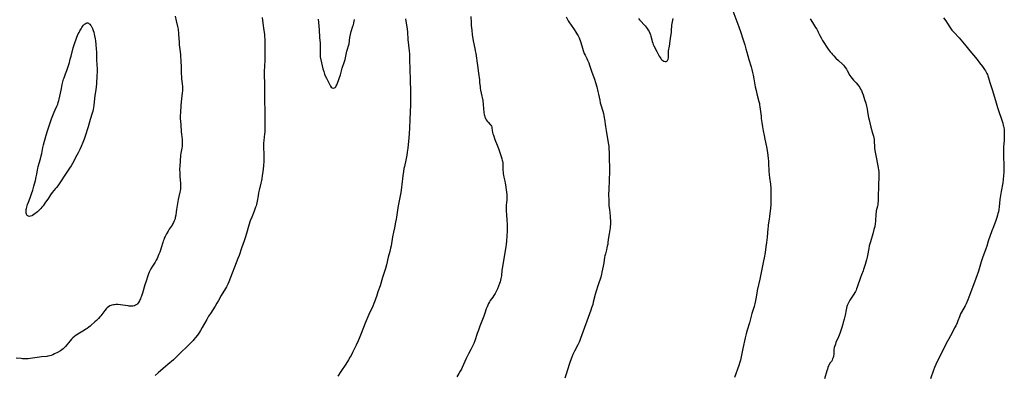
# Model space of a CAD drawing. Units: inches. Extents: x 2129874 to 2135345, y 181789 to 187257.
# Drawn here: x 2132586 to 2132992, y 183514 to 183661 of the extents above; entities that cross this region are included whole.
import ezdxf

# ---------------------------------------------------------------- set-up
doc = ezdxf.new("R2010")
doc.units = ezdxf.units.IN
doc.header["$MEASUREMENT"] = 0
doc.layers.add('c_30_T14S_R21E', color=44, linetype='Continuous')

msp = doc.modelspace()

# ---------------------------------------------------------------- linework, layer by layer
at = {"layer": 'c_30_T14S_R21E'}
for points in [[(2132650.03, 183662.14, 1038), (2132650.47, 183660.1, 1038), (2132650.99, 183657.85, 1038), (2132651.23, 183656.67, 1038), (2132651.32, 183656.1, 1038), (2132651.41, 183655.36, 1038), (2132651.47, 183654.66, 1038), (2132651.68, 183651.16, 1038), (2132651.76, 183650.19, 1038), (2132652.09, 183647.28, 1038), (2132652.2, 183646.12, 1038), (2132652.42, 183643.14, 1038), (2132652.53, 183641.5, 1038), (2132652.59, 183638.28, 1038), (2132652.66, 183637.09, 1038), (2132652.73, 183636.27, 1038), (2132652.96, 183633.95, 1038), (2132653.03, 183633.1, 1038), (2132653.06, 183632.15, 1038), (2132653.03, 183631.2, 1038), (2132652.98, 183630.44, 1038), (2132652.84, 183629.14, 1038), (2132652.55, 183626.74, 1038), (2132652.4, 183625.14, 1038), (2132652.2, 183622.32, 1038), (2132652.14, 183620.82, 1038), (2132652.15, 183620.21, 1038), (2132652.18, 183619.66, 1038), (2132652.25, 183618.75, 1038), (2132652.41, 183617.1, 1038), (2132652.56, 183614.32, 1038), (2132652.65, 183613.33, 1038), (2132652.89, 183611.16, 1038), (2132652.95, 183610.26, 1038), (2132652.96, 183609.7, 1038), (2132652.94, 183609.14, 1038), (2132652.89, 183608.28, 1038), (2132652.78, 183607.52, 1038), (2132652.41, 183605.44, 1038), (2132652.3, 183604.58, 1038), (2132651.92, 183599.95, 1038), (2132651.89, 183599.14, 1038), (2132651.9, 183598.39, 1038), (2132651.93, 183597.55, 1038), (2132652.04, 183595.64, 1038), (2132652.25, 183593.01, 1038), (2132652.3, 183592.07, 1038), (2132652.3, 183591.38, 1038), (2132652.27, 183590.69, 1038), (2132652.17, 183589.89, 1038), (2132652.05, 183589.28, 1038), (2132651.59, 183587.48, 1038), (2132651.35, 183586.34, 1038), (2132650.63, 183582.14, 1038), (2132650.48, 183581.17, 1038), (2132650.3, 183579.86, 1038), (2132650.12, 183578.85, 1038), (2132649.99, 183578.35, 1038), (2132649.71, 183577.5, 1038), (2132649.38, 183576.78, 1038), (2132649, 183576.08, 1038), (2132648.75, 183575.68, 1038), (2132647.63, 183573.99, 1038), (2132647.14, 183573.22, 1038), (2132646.53, 183572.17, 1038), (2132645.94, 183571.03, 1038), (2132645.58, 183570.26, 1038), (2132645.33, 183569.65, 1038), (2132645.1, 183569.03, 1038), (2132644.93, 183568.47, 1038), (2132644.32, 183566.27, 1038), (2132644.01, 183565.36, 1038), (2132643.69, 183564.52, 1038), (2132643.35, 183563.68, 1038), (2132642.59, 183561.94, 1038), (2132642.21, 183561.16, 1038), (2132641.79, 183560.44, 1038), (2132641.47, 183559.92, 1038), (2132640.65, 183558.7, 1038), (2132640.01, 183557.67, 1038), (2132639.58, 183556.85, 1038), (2132639.3, 183556.24, 1038), (2132639.05, 183555.6, 1038), (2132638.73, 183554.72, 1038), (2132638.01, 183552.55, 1038), (2132637.51, 183550.96, 1038), (2132636.53, 183547.55, 1038), (2132636.12, 183546.29, 1038), (2132635.92, 183545.75, 1038), (2132635.7, 183545.23, 1038), (2132635.49, 183544.79, 1038), (2132635.27, 183544.37, 1038), (2132634.9, 183543.75, 1038), (2132634.47, 183543.21, 1038), (2132634.16, 183542.9, 1038), (2132633.74, 183542.6, 1038), (2132633.25, 183542.37, 1038), (2132632.63, 183542.21, 1038), (2132631.97, 183542.16, 1038), (2132631.42, 183542.17, 1038), (2132631.04, 183542.21, 1038), (2132630.58, 183542.28, 1038), (2132628.38, 183542.66, 1038), (2132627.47, 183542.77, 1038), (2132626.39, 183542.84, 1038), (2132625.56, 183542.84, 1038), (2132625.05, 183542.81, 1038), (2132624.56, 183542.75, 1038), (2132623.87, 183542.6, 1038), (2132623.44, 183542.46, 1038), (2132623.03, 183542.28, 1038), (2132622.46, 183541.93, 1038), (2132622.03, 183541.57, 1038), (2132621.62, 183541.13, 1038), (2132621.07, 183540.46, 1038), (2132619.81, 183538.74, 1038), (2132619.42, 183538.23, 1038), (2132619, 183537.74, 1038), (2132618.45, 183537.15, 1038), (2132617.62, 183536.33, 1038), (2132616.92, 183535.69, 1038), (2132615.35, 183534.3, 1038), (2132614.89, 183533.9, 1038), (2132614.41, 183533.52, 1038), (2132613.71, 183533, 1038), (2132613.17, 183532.64, 1038), (2132612.61, 183532.29, 1038), (2132610.54, 183531.1, 1038), (2132609.82, 183530.65, 1038), (2132609.16, 183530.2, 1038), (2132608.53, 183529.72, 1038), (2132607.79, 183529.07, 1038), (2132607.24, 183528.52, 1038), (2132606.73, 183527.93, 1038), (2132605.36, 183526.18, 1038), (2132604.82, 183525.54, 1038), (2132604.25, 183524.94, 1038), (2132603.81, 183524.55, 1038), (2132603.25, 183524.14, 1038), (2132602.65, 183523.76, 1038), (2132601.49, 183523.09, 1038), (2132600.24, 183522.43, 1038), (2132599.52, 183522.08, 1038), (2132598.78, 183521.78, 1038), (2132598.24, 183521.62, 1038), (2132597.52, 183521.47, 1038), (2132597.04, 183521.4, 1038), (2132594.89, 183521.2, 1038), (2132594.05, 183521.09, 1038), (2132591.15, 183520.66, 1038), (2132590.2, 183520.54, 1038), (2132589.39, 183520.47, 1038), (2132588.38, 183520.43, 1038), (2132587.57, 183520.44, 1038), (2132587.04, 183520.47, 1038), (2132586.51, 183520.52, 1038), (2132584.44, 183520.75, 1038)], [(2132772.12, 183662.01, 1032), (2132772.24, 183659.53, 1032), (2132772.33, 183658.17, 1032), (2132772.52, 183656.29, 1032), (2132772.75, 183654.31, 1032), (2132772.98, 183652.84, 1032), (2132773.15, 183651.93, 1032), (2132773.84, 183648.72, 1032), (2132774, 183647.82, 1032), (2132774.2, 183646.61, 1032), (2132774.87, 183641.63, 1032), (2132775.26, 183638.51, 1032), (2132775.68, 183635.72, 1032), (2132775.8, 183634.56, 1032), (2132775.95, 183633.02, 1032), (2132776.05, 183632.26, 1032), (2132776.19, 183631.51, 1032), (2132776.75, 183629, 1032), (2132776.86, 183628.41, 1032), (2132777.05, 183627.2, 1032), (2132777.24, 183625.6, 1032), (2132777.57, 183622.3, 1032), (2132777.7, 183621.48, 1032), (2132777.8, 183620.99, 1032), (2132777.93, 183620.52, 1032), (2132778.21, 183619.8, 1032), (2132778.54, 183619.2, 1032), (2132778.92, 183618.66, 1032), (2132779.25, 183618.29, 1032), (2132780.18, 183617.36, 1032), (2132780.44, 183617.03, 1032), (2132780.66, 183616.64, 1032), (2132780.78, 183616.31, 1032), (2132780.85, 183615.99, 1032), (2132780.99, 183614.83, 1032), (2132781.14, 183614.04, 1032), (2132781.29, 183613.45, 1032), (2132781.47, 183612.87, 1032), (2132782.11, 183611.15, 1032), (2132783.04, 183608.83, 1032), (2132783.58, 183607.42, 1032), (2132784.45, 183604.97, 1032), (2132784.75, 183604.06, 1032), (2132785.02, 183603.15, 1032), (2132785.15, 183602.62, 1032), (2132785.25, 183602.08, 1032), (2132785.33, 183601.47, 1032), (2132785.37, 183600.86, 1032), (2132785.4, 183600.21, 1032), (2132785.44, 183598.42, 1032), (2132785.49, 183597.66, 1032), (2132785.55, 183596.9, 1032), (2132785.63, 183596.3, 1032), (2132785.76, 183595.59, 1032), (2132786.16, 183593.87, 1032), (2132786.32, 183593.08, 1032), (2132786.43, 183592.4, 1032), (2132786.71, 183590.27, 1032), (2132787.01, 183588.32, 1032), (2132787.07, 183587.53, 1032), (2132787.08, 183586.88, 1032), (2132787.03, 183586.18, 1032), (2132786.88, 183584.89, 1032), (2132786.8, 183584.05, 1032), (2132786.77, 183583.09, 1032), (2132786.79, 183581.89, 1032), (2132786.89, 183579.7, 1032), (2132786.97, 183578.2, 1032), (2132787.17, 183575.68, 1032), (2132787.19, 183575.02, 1032), (2132787.2, 183574.28, 1032), (2132787.17, 183573.37, 1032), (2132787.04, 183571.09, 1032), (2132786.89, 183569.17, 1032), (2132786.73, 183567.71, 1032), (2132786.62, 183566.84, 1032), (2132785.71, 183560.93, 1032), (2132785.13, 183557.84, 1032), (2132785.02, 183557.14, 1032), (2132784.78, 183554.8, 1032), (2132784.7, 183554.18, 1032), (2132784.58, 183553.58, 1032), (2132784.42, 183552.89, 1032), (2132784.22, 183552.2, 1032), (2132783.99, 183551.51, 1032), (2132783.6, 183550.44, 1032), (2132783.15, 183549.35, 1032), (2132782.66, 183548.33, 1032), (2132782.15, 183547.4, 1032), (2132781.68, 183546.65, 1032), (2132781.19, 183545.91, 1032), (2132780.21, 183544.53, 1032), (2132779.82, 183543.94, 1032), (2132779.47, 183543.31, 1032), (2132779.15, 183542.65, 1032), (2132778.86, 183541.98, 1032), (2132778.55, 183541.13, 1032), (2132777.95, 183539.24, 1032), (2132777.54, 183538.08, 1032), (2132775.88, 183533.89, 1032), (2132775.29, 183532.29, 1032), (2132774.79, 183530.86, 1032), (2132773.8, 183527.91, 1032), (2132773.37, 183526.79, 1032), (2132772.86, 183525.67, 1032), (2132772.56, 183525.05, 1032), (2132772.14, 183524.26, 1032), (2132771.17, 183522.52, 1032), (2132770.76, 183521.73, 1032), (2132770.18, 183520.5, 1032), (2132769.14, 183518.03, 1032), (2132768.57, 183516.79, 1032), (2132768.26, 183516.18, 1032), (2132767.76, 183515.27, 1032), (2132767.21, 183514.36, 1032), (2132766.33, 183512.95, 1032)], [(2132811.51, 183661.81, 1030), (2132812.42, 183660.22, 1030), (2132812.93, 183659.39, 1030), (2132813.28, 183658.85, 1030), (2132814.84, 183656.59, 1030), (2132815.56, 183655.48, 1030), (2132815.97, 183654.82, 1030), (2132816.44, 183654.02, 1030), (2132816.86, 183653.2, 1030), (2132817.05, 183652.74, 1030), (2132817.32, 183652.01, 1030), (2132817.55, 183651.25, 1030), (2132818.22, 183648.83, 1030), (2132818.5, 183647.94, 1030), (2132818.7, 183647.42, 1030), (2132819.01, 183646.7, 1030), (2132819.35, 183646, 1030), (2132820.08, 183644.55, 1030), (2132820.35, 183643.97, 1030), (2132820.83, 183642.77, 1030), (2132821.15, 183641.9, 1030), (2132822.19, 183638.93, 1030), (2132823.24, 183636.07, 1030), (2132823.67, 183634.71, 1030), (2132824.15, 183632.92, 1030), (2132824.64, 183630.92, 1030), (2132824.88, 183629.84, 1030), (2132825.38, 183627.41, 1030), (2132825.64, 183626.26, 1030), (2132825.87, 183625.41, 1030), (2132826.66, 183622.76, 1030), (2132826.89, 183621.9, 1030), (2132827.1, 183621.03, 1030), (2132827.29, 183620.11, 1030), (2132827.39, 183619.53, 1030), (2132827.8, 183616.49, 1030), (2132828.04, 183614.86, 1030), (2132828.45, 183612.26, 1030), (2132829.01, 183609.01, 1030), (2132829.11, 183608.28, 1030), (2132829.22, 183607.21, 1030), (2132829.29, 183605.76, 1030), (2132829.34, 183602.5, 1030), (2132829.43, 183600.05, 1030), (2132829.44, 183599.16, 1030), (2132829.42, 183598.05, 1030), (2132829.24, 183594.22, 1030), (2132829.11, 183590.51, 1030), (2132829.08, 183588.28, 1030), (2132829.09, 183586.08, 1030), (2132829.14, 183584.68, 1030), (2132829.2, 183583.74, 1030), (2132829.36, 183582.21, 1030), (2132829.67, 183579.44, 1030), (2132829.75, 183578.61, 1030), (2132829.82, 183577.55, 1030), (2132829.84, 183576.77, 1030), (2132829.82, 183576.01, 1030), (2132829.77, 183575.26, 1030), (2132829.69, 183574.61, 1030), (2132829.23, 183572.06, 1030), (2132829.03, 183570.6, 1030), (2132828.8, 183568.7, 1030), (2132828.67, 183567.82, 1030), (2132828.51, 183566.94, 1030), (2132828.38, 183566.28, 1030), (2132828.2, 183565.53, 1030), (2132827.75, 183563.86, 1030), (2132827.56, 183563.04, 1030), (2132827.43, 183562.42, 1030), (2132827.08, 183560.16, 1030), (2132826.81, 183558.72, 1030), (2132826.29, 183556.26, 1030), (2132826.1, 183555.4, 1030), (2132825.81, 183554.25, 1030), (2132825.42, 183552.96, 1030), (2132825.19, 183552.27, 1030), (2132824.46, 183550.26, 1030), (2132823.99, 183548.87, 1030), (2132823.75, 183548.04, 1030), (2132823.48, 183547, 1030), (2132822.73, 183543.83, 1030), (2132822.49, 183542.9, 1030), (2132822.04, 183541.47, 1030), (2132821.73, 183540.55, 1030), (2132817.51, 183528.87, 1030), (2132817.16, 183527.95, 1030), (2132816.9, 183527.32, 1030), (2132816.35, 183526.15, 1030), (2132815.03, 183523.6, 1030), (2132814.62, 183522.77, 1030), (2132814.35, 183522.19, 1030), (2132813.89, 183521.09, 1030), (2132813.23, 183519.37, 1030), (2132812.79, 183518.1, 1030), (2132811.54, 183514.09, 1030), (2132810.99, 183512.49, 1030)], [(2132880.41, 183664.23, 1028), (2132882.88, 183657.74, 1028), (2132883.72, 183655.34, 1028), (2132884.42, 183653.13, 1028), (2132885.26, 183650.24, 1028), (2132885.78, 183648.61, 1028), (2132886.2, 183647.23, 1028), (2132886.99, 183644.22, 1028), (2132887.91, 183641.13, 1028), (2132888.22, 183640.03, 1028), (2132888.53, 183638.83, 1028), (2132888.79, 183637.71, 1028), (2132889.08, 183636.16, 1028), (2132889.63, 183632.9, 1028), (2132889.96, 183631.32, 1028), (2132890.29, 183629.94, 1028), (2132891.16, 183626.78, 1028), (2132891.33, 183626.05, 1028), (2132891.44, 183625.47, 1028), (2132891.57, 183624.64, 1028), (2132892, 183620.72, 1028), (2132892.11, 183619.77, 1028), (2132892.34, 183618.18, 1028), (2132892.63, 183616.3, 1028), (2132892.92, 183614.65, 1028), (2132893.27, 183612.76, 1028), (2132893.59, 183611.2, 1028), (2132894.3, 183608.11, 1028), (2132894.57, 183606.62, 1028), (2132894.84, 183604.65, 1028), (2132895, 183603.12, 1028), (2132895.06, 183602.35, 1028), (2132895.13, 183601.15, 1028), (2132895.24, 183598.09, 1028), (2132895.35, 183596.55, 1028), (2132895.48, 183595.34, 1028), (2132895.85, 183592.57, 1028), (2132895.99, 183590.9, 1028), (2132896.05, 183589.39, 1028), (2132896.06, 183588.51, 1028), (2132896.06, 183584.97, 1028), (2132896.04, 183584.18, 1028), (2132895.93, 183582.72, 1028), (2132895.56, 183579.31, 1028), (2132895.41, 183578.23, 1028), (2132894.99, 183575.81, 1028), (2132894.89, 183575.11, 1028), (2132894.8, 183574.27, 1028), (2132894.49, 183570.7, 1028), (2132894.26, 183568.58, 1028), (2132894.03, 183566.8, 1028), (2132893.68, 183564.43, 1028), (2132893.32, 183562.21, 1028), (2132893.09, 183560.9, 1028), (2132891.57, 183553.42, 1028), (2132890.47, 183548.62, 1028), (2132890.26, 183547.51, 1028), (2132889.87, 183545.19, 1028), (2132889.6, 183543.88, 1028), (2132889.42, 183543.12, 1028), (2132889.16, 183542.11, 1028), (2132888.27, 183539.13, 1028), (2132887.19, 183535.29, 1028), (2132886.3, 183532.29, 1028), (2132885.89, 183530.77, 1028), (2132885.5, 183529.16, 1028), (2132884.51, 183524.73, 1028), (2132883.79, 183521.2, 1028), (2132883.47, 183519.9, 1028), (2132883.23, 183519.05, 1028), (2132882.8, 183517.69, 1028), (2132881.02, 183512.73, 1028)], [(2132685.94, 183661.5, 1036), (2132686.21, 183659.21, 1036), (2132686.73, 183656.1, 1036), (2132686.82, 183655.45, 1036), (2132686.92, 183654.47, 1036), (2132686.96, 183653.81, 1036), (2132687.03, 183652.47, 1036), (2132687.14, 183648.36, 1036), (2132687.15, 183647.17, 1036), (2132687.11, 183645.93, 1036), (2132687.02, 183644.16, 1036), (2132686.93, 183641.19, 1036), (2132686.84, 183639.49, 1036), (2132686.79, 183638.16, 1036), (2132686.81, 183636.89, 1036), (2132686.89, 183635.14, 1036), (2132686.93, 183633.56, 1036), (2132686.96, 183631.45, 1036), (2132686.99, 183626.92, 1036), (2132687.08, 183623.16, 1036), (2132687.06, 183619.45, 1036), (2132687.07, 183615.29, 1036), (2132687.03, 183614.19, 1036), (2132686.97, 183613.46, 1036), (2132686.68, 183610.65, 1036), (2132686.6, 183609.58, 1036), (2132686.58, 183609, 1036), (2132686.56, 183608.18, 1036), (2132686.57, 183607.69, 1036), (2132686.7, 183605.13, 1036), (2132686.71, 183604.4, 1036), (2132686.7, 183603.61, 1036), (2132686.65, 183602.16, 1036), (2132686.49, 183600.21, 1036), (2132686.23, 183597.69, 1036), (2132686.05, 183596.18, 1036), (2132685.84, 183594.86, 1036), (2132685.71, 183594.17, 1036), (2132685.47, 183593.02, 1036), (2132684.76, 183590.1, 1036), (2132684.53, 183589.03, 1036), (2132684.29, 183587.75, 1036), (2132683.9, 183585.58, 1036), (2132683.77, 183584.92, 1036), (2132683.61, 183584.27, 1036), (2132683.45, 183583.68, 1036), (2132683.26, 183583.1, 1036), (2132682.98, 183582.32, 1036), (2132682.67, 183581.54, 1036), (2132681.65, 183579.06, 1036), (2132681.07, 183577.47, 1036), (2132680.51, 183575.68, 1036), (2132679.56, 183572.21, 1036), (2132679.02, 183570.51, 1036), (2132678.57, 183569.19, 1036), (2132677.46, 183566.12, 1036), (2132676.45, 183563.19, 1036), (2132675.96, 183561.84, 1036), (2132672.21, 183552.26, 1036), (2132671.79, 183551.32, 1036), (2132671.24, 183550.25, 1036), (2132670.81, 183549.48, 1036), (2132669.09, 183546.57, 1036), (2132667.98, 183544.57, 1036), (2132667.3, 183543.39, 1036), (2132666.6, 183542.24, 1036), (2132664.58, 183539.19, 1036), (2132663.86, 183538.03, 1036), (2132663.07, 183536.68, 1036), (2132661.22, 183533.34, 1036), (2132660.47, 183532.08, 1036), (2132660.08, 183531.46, 1036), (2132659.21, 183530.2, 1036), (2132658.52, 183529.27, 1036), (2132657.83, 183528.45, 1036), (2132657.49, 183528.07, 1036), (2132656.7, 183527.24, 1036), (2132655.03, 183525.59, 1036), (2132652.43, 183523, 1036), (2132650.6, 183521.23, 1036), (2132649.33, 183520.08, 1036), (2132647, 183518.08, 1036), (2132645.14, 183516.45, 1036), (2132642.97, 183514.6, 1036), (2132641.82, 183513.54, 1036)], [(2132709.12, 183660.9, 1034), (2132709.22, 183659.42, 1034), (2132709.48, 183656.43, 1034), (2132709.66, 183653.3, 1034), (2132709.9, 183650.98, 1034), (2132709.95, 183650.1, 1034), (2132709.96, 183649.16, 1034), (2132709.91, 183646.9, 1034), (2132709.93, 183646.09, 1034), (2132710, 183645.28, 1034), (2132710.16, 183644.09, 1034), (2132710.43, 183642.77, 1034), (2132710.73, 183641.59, 1034), (2132711.05, 183640.37, 1034), (2132711.4, 183639.16, 1034), (2132711.58, 183638.62, 1034), (2132711.76, 183638.09, 1034), (2132712.03, 183637.43, 1034), (2132712.52, 183636.4, 1034), (2132713.92, 183633.68, 1034), (2132714.2, 183633.2, 1034), (2132714.49, 183632.8, 1034), (2132714.92, 183632.43, 1034), (2132715.39, 183632.29, 1034), (2132715.85, 183632.41, 1034), (2132716.11, 183632.6, 1034), (2132716.35, 183632.86, 1034), (2132716.59, 183633.25, 1034), (2132716.8, 183633.71, 1034), (2132717.05, 183634.37, 1034), (2132718.29, 183637.88, 1034), (2132719.07, 183640.56, 1034), (2132720.02, 183643.39, 1034), (2132720.24, 183644.17, 1034), (2132720.4, 183644.85, 1034), (2132720.82, 183646.92, 1034), (2132720.98, 183647.59, 1034), (2132721.2, 183648.4, 1034), (2132721.66, 183649.87, 1034), (2132721.78, 183650.29, 1034), (2132721.85, 183650.67, 1034), (2132722.23, 183653.28, 1034), (2132722.49, 183654.52, 1034), (2132722.8, 183655.7, 1034), (2132723.49, 183657.92, 1034), (2132723.68, 183658.56, 1034), (2132723.86, 183659.3, 1034), (2132724, 183659.99, 1034), (2132724.11, 183660.71, 1034)], [(2132745.21, 183660.94, 1034), (2132745.8, 183656.71, 1034), (2132745.94, 183655.47, 1034), (2132746.19, 183652.51, 1034), (2132746.68, 183647.78, 1034), (2132746.78, 183646.4, 1034), (2132746.88, 183644.16, 1034), (2132747.04, 183635.91, 1034), (2132747.09, 183634.51, 1034), (2132747.22, 183632.15, 1034), (2132747.25, 183631.07, 1034), (2132747.26, 183628.01, 1034), (2132747.21, 183625.56, 1034), (2132746.99, 183619.43, 1034), (2132746.82, 183615.74, 1034), (2132746.68, 183613.54, 1034), (2132746.53, 183611.76, 1034), (2132746.1, 183607.49, 1034), (2132745.91, 183605.81, 1034), (2132745.74, 183604.63, 1034), (2132745.62, 183603.95, 1034), (2132745.33, 183602.6, 1034), (2132744.73, 183599.95, 1034), (2132744.55, 183599.11, 1034), (2132744.33, 183597.87, 1034), (2132744.09, 183596.14, 1034), (2132743.7, 183592.52, 1034), (2132743.57, 183591.43, 1034), (2132743.4, 183590.19, 1034), (2132743.24, 183589.2, 1034), (2132742.97, 183587.84, 1034), (2132742.38, 183585.08, 1034), (2132742.1, 183583.66, 1034), (2132741.81, 183581.89, 1034), (2132741.42, 183579.03, 1034), (2132741.29, 183578.21, 1034), (2132741.05, 183576.93, 1034), (2132740.57, 183574.65, 1034), (2132740.21, 183572.83, 1034), (2132739.86, 183570.85, 1034), (2132739.25, 183567.2, 1034), (2132739.03, 183566.12, 1034), (2132738.69, 183564.77, 1034), (2132738.07, 183562.45, 1034), (2132737.27, 183559.28, 1034), (2132736.87, 183557.83, 1034), (2132736.59, 183556.88, 1034), (2132735.65, 183554.07, 1034), (2132734.65, 183550.62, 1034), (2132733.82, 183548.09, 1034), (2132733.22, 183546.23, 1034), (2132732.97, 183545.46, 1034), (2132732.69, 183544.7, 1034), (2132732.16, 183543.37, 1034), (2132731.65, 183542.18, 1034), (2132730.08, 183538.69, 1034), (2132728.53, 183535.13, 1034), (2132727.83, 183533.42, 1034), (2132726.58, 183530.19, 1034), (2132726.02, 183528.84, 1034), (2132725.62, 183527.91, 1034), (2132724.74, 183526.01, 1034), (2132723.32, 183523.09, 1034), (2132722.7, 183521.86, 1034), (2132722.36, 183521.23, 1034), (2132721.67, 183520.04, 1034), (2132720.49, 183518.17, 1034), (2132718.52, 183515.18, 1034), (2132717.28, 183513.2, 1034)], [(2132841.35, 183661.07, 1028), (2132841.81, 183660.53, 1028), (2132842.3, 183660.01, 1028), (2132843.78, 183658.5, 1028), (2132844.15, 183658.09, 1028), (2132844.62, 183657.53, 1028), (2132845.05, 183656.95, 1028), (2132845.45, 183656.35, 1028), (2132845.79, 183655.72, 1028), (2132846.09, 183655.02, 1028), (2132846.3, 183654.4, 1028), (2132846.48, 183653.77, 1028), (2132846.87, 183652.32, 1028), (2132847.08, 183651.61, 1028), (2132847.31, 183650.92, 1028), (2132847.52, 183650.4, 1028), (2132847.8, 183649.83, 1028), (2132849.03, 183647.5, 1028), (2132849.95, 183645.58, 1028), (2132850.29, 183644.95, 1028), (2132850.56, 183644.54, 1028), (2132850.76, 183644.29, 1028), (2132851.04, 183643.99, 1028), (2132851.43, 183643.7, 1028), (2132851.92, 183643.45, 1028), (2132852.43, 183643.34, 1028), (2132852.82, 183643.38, 1028), (2132853.14, 183643.54, 1028), (2132853.4, 183643.81, 1028), (2132853.64, 183644.32, 1028), (2132853.74, 183644.92, 1028), (2132853.76, 183645.55, 1028), (2132853.74, 183646.53, 1028), (2132853.75, 183646.96, 1028), (2132853.86, 183647.7, 1028), (2132854.26, 183649.68, 1028), (2132854.4, 183650.69, 1028), (2132854.64, 183652.97, 1028), (2132854.98, 183655.3, 1028), (2132855.07, 183656.08, 1028), (2132855.19, 183658.38, 1028), (2132855.27, 183659.08, 1028), (2132855.4, 183659.74, 1028), (2132855.56, 183660.39, 1028), (2132855.78, 183661.1, 1028)], [(2132912.28, 183660.98, 1026), (2132913.24, 183659.42, 1026), (2132914.53, 183657.41, 1026), (2132914.99, 183656.66, 1026), (2132915.42, 183655.91, 1026), (2132915.62, 183655.52, 1026), (2132916.31, 183654.09, 1026), (2132916.78, 183653.14, 1026), (2132917.42, 183652.01, 1026), (2132918.16, 183650.82, 1026), (2132918.93, 183649.65, 1026), (2132919.76, 183648.43, 1026), (2132920.18, 183647.87, 1026), (2132920.61, 183647.29, 1026), (2132921.05, 183646.75, 1026), (2132921.5, 183646.23, 1026), (2132922.01, 183645.66, 1026), (2132922.95, 183644.71, 1026), (2132923.95, 183643.76, 1026), (2132925.64, 183642.18, 1026), (2132926.01, 183641.79, 1026), (2132926.43, 183641.31, 1026), (2132926.82, 183640.82, 1026), (2132927.26, 183640.19, 1026), (2132927.6, 183639.63, 1026), (2132928.74, 183637.57, 1026), (2132929.09, 183637.01, 1026), (2132929.62, 183636.29, 1026), (2132930.21, 183635.62, 1026), (2132931.27, 183634.56, 1026), (2132931.86, 183633.91, 1026), (2132932.4, 183633.22, 1026), (2132932.8, 183632.61, 1026), (2132933.15, 183631.97, 1026), (2132933.44, 183631.36, 1026), (2132933.8, 183630.49, 1026), (2132934.13, 183629.58, 1026), (2132934.79, 183627.61, 1026), (2132935.23, 183626.16, 1026), (2132935.55, 183624.94, 1026), (2132935.8, 183623.82, 1026), (2132936.04, 183622.56, 1026), (2132936.42, 183620.23, 1026), (2132936.61, 183619.25, 1026), (2132936.91, 183617.93, 1026), (2132937.38, 183616.15, 1026), (2132938.1, 183613.67, 1026), (2132938.42, 183612.49, 1026), (2132938.56, 183611.81, 1026), (2132938.67, 183611.13, 1026), (2132938.75, 183610.41, 1026), (2132938.87, 183608.14, 1026), (2132938.93, 183607.5, 1026), (2132939.06, 183606.53, 1026), (2132939.29, 183605.16, 1026), (2132939.67, 183603.1, 1026), (2132940.42, 183599.41, 1026), (2132940.54, 183598.58, 1026), (2132940.61, 183597.93, 1026), (2132940.65, 183597.27, 1026), (2132940.67, 183596.61, 1026), (2132940.67, 183595.75, 1026), (2132940.54, 183592.13, 1026), (2132940.44, 183587.1, 1026), (2132940.38, 183585.51, 1026), (2132940.3, 183584.73, 1026), (2132940.19, 183584.03, 1026), (2132940.1, 183583.61, 1026), (2132939.6, 183581.56, 1026), (2132939.49, 183581, 1026), (2132939.41, 183580.34, 1026), (2132939.37, 183579.68, 1026), (2132939.31, 183578.09, 1026), (2132939.26, 183577.38, 1026), (2132939.12, 183576.28, 1026), (2132938.94, 183575.2, 1026), (2132938.63, 183573.83, 1026), (2132938.16, 183572.16, 1026), (2132937.17, 183568.78, 1026), (2132936.71, 183567.08, 1026), (2132936.49, 183566.11, 1026), (2132935.94, 183563.19, 1026), (2132935.8, 183562.52, 1026), (2132935.52, 183561.31, 1026), (2132935.05, 183559.49, 1026), (2132934.8, 183558.57, 1026), (2132934.39, 183557.31, 1026), (2132934.2, 183556.82, 1026), (2132933.53, 183555.17, 1026), (2132933.1, 183554.05, 1026), (2132931.73, 183550.07, 1026), (2132931.49, 183549.41, 1026), (2132931.23, 183548.76, 1026), (2132931, 183548.29, 1026), (2132930.79, 183547.89, 1026), (2132930.38, 183547.22, 1026), (2132928.94, 183545.15, 1026), (2132928.68, 183544.74, 1026), (2132928.22, 183543.92, 1026), (2132927.83, 183543.07, 1026), (2132927.63, 183542.54, 1026), (2132927.46, 183542, 1026), (2132927.3, 183541.38, 1026), (2132927.16, 183540.74, 1026), (2132926.73, 183538.52, 1026), (2132926.34, 183536.81, 1026), (2132925.98, 183535.42, 1026), (2132925.78, 183534.75, 1026), (2132925.19, 183532.95, 1026), (2132924.5, 183530.97, 1026), (2132923.95, 183529.56, 1026), (2132922.94, 183527.14, 1026), (2132922.71, 183526.53, 1026), (2132922.46, 183525.79, 1026), (2132922.27, 183525.07, 1026), (2132922.13, 183524.29, 1026), (2132922.09, 183523.52, 1026), (2132922.08, 183522.79, 1026), (2132922.05, 183522.24, 1026), (2132921.98, 183521.68, 1026), (2132921.91, 183521.33, 1026), (2132921.82, 183521, 1026), (2132921.59, 183520.39, 1026), (2132921.34, 183519.88, 1026), (2132921.05, 183519.38, 1026), (2132920.62, 183518.71, 1026), (2132920.07, 183517.8, 1026), (2132919.93, 183517.53, 1026), (2132919.64, 183516.87, 1026), (2132919.39, 183516.17, 1026), (2132919.17, 183515.46, 1026), (2132918.25, 183512.16, 1026)], [(2132967.41, 183661.36, 1024), (2132968.3, 183660.13, 1024), (2132969, 183659.09, 1024), (2132970, 183657.52, 1024), (2132970.53, 183656.76, 1024), (2132970.85, 183656.33, 1024), (2132971.25, 183655.85, 1024), (2132971.7, 183655.34, 1024), (2132973.79, 183653.07, 1024), (2132975.85, 183650.69, 1024), (2132976.56, 183649.83, 1024), (2132978.21, 183647.79, 1024), (2132981.2, 183644.19, 1024), (2132982.29, 183642.84, 1024), (2132983.49, 183641.22, 1024), (2132984.26, 183640.09, 1024), (2132984.65, 183639.5, 1024), (2132985.01, 183638.89, 1024), (2132985.29, 183638.34, 1024), (2132985.47, 183637.95, 1024), (2132985.7, 183637.37, 1024), (2132985.97, 183636.58, 1024), (2132986.55, 183634.66, 1024), (2132987.6, 183631.42, 1024), (2132989.05, 183626.2, 1024), (2132989.63, 183624.28, 1024), (2132990.18, 183622.63, 1024), (2132991.33, 183619.52, 1024), (2132991.62, 183618.69, 1024), (2132991.87, 183617.85, 1024), (2132992.06, 183617.08, 1024), (2132992.16, 183616.57, 1024), (2132992.24, 183616.05, 1024), (2132992.35, 183615.24, 1024), (2132992.4, 183614.7, 1024), (2132992.46, 183613.57, 1024), (2132992.47, 183612.97, 1024), (2132992.46, 183611.78, 1024), (2132992.4, 183610.68, 1024), (2132992.19, 183608.14, 1024), (2132992.16, 183606.84, 1024), (2132992.18, 183604.47, 1024), (2132992.27, 183600.08, 1024), (2132992.28, 183599.16, 1024), (2132992.24, 183597.63, 1024), (2132992.16, 183596.18, 1024), (2132992.01, 183594.62, 1024), (2132991.81, 183593.21, 1024), (2132991.15, 183589.66, 1024), (2132990.88, 183587.89, 1024), (2132990.69, 183586.29, 1024), (2132990.36, 183583.22, 1024), (2132990.21, 183582.19, 1024), (2132990.04, 183581.24, 1024), (2132989.86, 183580.51, 1024), (2132989.66, 183579.78, 1024), (2132989.38, 183578.86, 1024), (2132988.94, 183577.6, 1024), (2132987.95, 183575.06, 1024), (2132987.32, 183573.36, 1024), (2132985.86, 183569.11, 1024), (2132985.22, 183567.04, 1024), (2132984.82, 183565.85, 1024), (2132983.48, 183562.25, 1024), (2132982.94, 183560.55, 1024), (2132981.83, 183556.73, 1024), (2132981.31, 183555.16, 1024), (2132980.75, 183553.62, 1024), (2132978.88, 183548.78, 1024), (2132977.83, 183545.87, 1024), (2132977.4, 183544.81, 1024), (2132976.67, 183543.14, 1024), (2132976.27, 183542.32, 1024), (2132974.82, 183539.7, 1024), (2132974.45, 183538.97, 1024), (2132973.95, 183537.83, 1024), (2132973.31, 183536.2, 1024), (2132972.94, 183535.33, 1024), (2132972.39, 183534.1, 1024), (2132971.96, 183533.22, 1024), (2132970.76, 183530.88, 1024), (2132969.05, 183527.71, 1024), (2132967.27, 183524.33, 1024), (2132965.24, 183520.35, 1024), (2132964.58, 183519.02, 1024), (2132964.16, 183518.09, 1024), (2132963.64, 183516.85, 1024), (2132963.21, 183515.69, 1024), (2132961.94, 183512.21, 1024)]]:
    msp.add_polyline3d(points, dxfattribs=at)
msp.add_polyline3d([(2132593.5, 183599.92, 1040), (2132594.39, 183603.09, 1040), (2132594.73, 183604.4, 1040), (2132594.94, 183605.31, 1040), (2132595.4, 183607.8, 1040), (2132595.66, 183608.92, 1040), (2132596.77, 183612.86, 1040), (2132597.32, 183614.62, 1040), (2132598.19, 183617.17, 1040), (2132599, 183619.64, 1040), (2132599.48, 183620.99, 1040), (2132600.05, 183622.41, 1040), (2132600.5, 183623.43, 1040), (2132601.2, 183624.88, 1040), (2132601.56, 183625.72, 1040), (2132601.8, 183626.37, 1040), (2132602.05, 183627.24, 1040), (2132602.18, 183627.76, 1040), (2132602.98, 183631.44, 1040), (2132603.12, 183632.18, 1040), (2132603.38, 183633.84, 1040), (2132603.49, 183634.43, 1040), (2132603.62, 183635.01, 1040), (2132603.76, 183635.5, 1040), (2132603.92, 183635.98, 1040), (2132604.15, 183636.63, 1040), (2132604.8, 183638.31, 1040), (2132605.26, 183639.59, 1040), (2132606.36, 183642.95, 1040), (2132606.76, 183644.27, 1040), (2132607.1, 183645.54, 1040), (2132607.97, 183649.04, 1040), (2132608.31, 183650.24, 1040), (2132608.58, 183651.04, 1040), (2132609.19, 183652.65, 1040), (2132609.48, 183653.4, 1040), (2132610.06, 183654.74, 1040), (2132610.36, 183655.39, 1040), (2132610.68, 183656.02, 1040), (2132611.17, 183656.87, 1040), (2132611.49, 183657.36, 1040), (2132611.81, 183657.81, 1040), (2132612.23, 183658.33, 1040), (2132612.65, 183658.77, 1040), (2132612.92, 183658.99, 1040), (2132613.27, 183659.21, 1040), (2132613.62, 183659.31, 1040), (2132613.94, 183659.28, 1040), (2132614.26, 183659.15, 1040), (2132614.51, 183658.97, 1040), (2132614.77, 183658.74, 1040), (2132615.04, 183658.43, 1040), (2132615.3, 183658.07, 1040), (2132615.6, 183657.54, 1040), (2132615.88, 183656.96, 1040), (2132616.18, 183656.22, 1040), (2132616.41, 183655.48, 1040), (2132616.62, 183654.72, 1040), (2132616.79, 183653.92, 1040), (2132617, 183652.71, 1040), (2132617.11, 183651.91, 1040), (2132617.28, 183650.37, 1040), (2132617.44, 183648.41, 1040), (2132617.5, 183647.3, 1040), (2132617.58, 183644.25, 1040), (2132617.74, 183641.81, 1040), (2132617.79, 183640.43, 1040), (2132617.78, 183638.92, 1040), (2132617.73, 183637.55, 1040), (2132617.54, 183634.09, 1040), (2132617.46, 183632.81, 1040), (2132617.34, 183631.7, 1040), (2132616.94, 183629.25, 1040), (2132616.78, 183628.09, 1040), (2132616.47, 183625.21, 1040), (2132616.36, 183624.36, 1040), (2132616.22, 183623.51, 1040), (2132616.05, 183622.79, 1040), (2132615.8, 183621.93, 1040), (2132615.02, 183619.43, 1040), (2132614.15, 183616.39, 1040), (2132612.94, 183612.52, 1040), (2132612.51, 183611.24, 1040), (2132611.96, 183609.83, 1040), (2132611.23, 183608.17, 1040), (2132610.69, 183607.02, 1040), (2132609.99, 183605.63, 1040), (2132608.96, 183603.63, 1040), (2132608.2, 183602.19, 1040), (2132607.61, 183601.15, 1040), (2132607.05, 183600.22, 1040), (2132606.41, 183599.2, 1040), (2132605.6, 183597.97, 1040), (2132601.55, 183591.9, 1040), (2132601.09, 183591.28, 1040), (2132600.7, 183590.79, 1040), (2132599.32, 183589.13, 1040), (2132598.59, 183588.18, 1040), (2132597.7, 183586.91, 1040), (2132596.24, 183584.74, 1040), (2132595.5, 183583.73, 1040), (2132595.05, 183583.17, 1040), (2132594.58, 183582.64, 1040), (2132593.65, 183581.67, 1040), (2132593.18, 183581.23, 1040), (2132592.6, 183580.75, 1040), (2132592.21, 183580.46, 1040), (2132591.63, 183580.07, 1040), (2132591.07, 183579.74, 1040), (2132590.82, 183579.61, 1040), (2132590.29, 183579.39, 1040), (2132589.72, 183579.29, 1040), (2132589.42, 183579.35, 1040), (2132588.98, 183579.66, 1040), (2132588.8, 183579.9, 1040), (2132588.66, 183580.18, 1040), (2132588.52, 183580.63, 1040), (2132588.46, 183581.14, 1040), (2132588.48, 183581.64, 1040), (2132588.55, 183582.17, 1040), (2132588.63, 183582.63, 1040), (2132588.75, 183583.11, 1040), (2132589.09, 183584.27, 1040), (2132589.43, 183585.22, 1040), (2132590.12, 183587.01, 1040), (2132590.71, 183588.6, 1040), (2132591.21, 183590.1, 1040), (2132591.7, 183591.77, 1040), (2132592.32, 183594.17, 1040), (2132592.66, 183595.61, 1040), (2132592.88, 183596.78, 1040), (2132593.2, 183598.6, 1040), (2132593.29, 183599.06, 1040)], close=True, dxfattribs=at)

doc.saveas('drawing.dxf')
